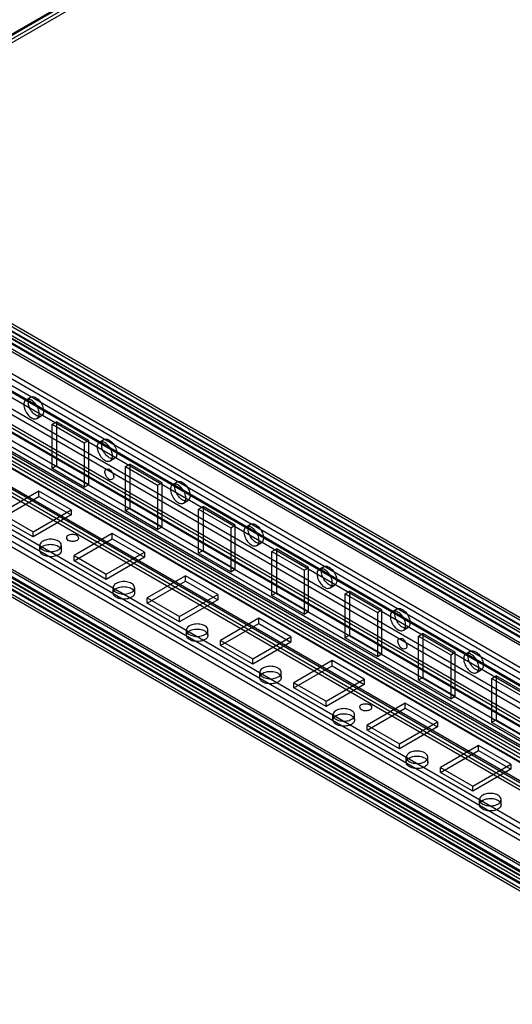
# Model space of a CAD drawing. Units: millimetres. Extents: x 419 to 1478, y 204 to 2444.
# Drawn here: x 570 to 689, y 2025 to 2262 of the extents above; entities that cross this region are included whole.
import ezdxf

# ---------------------------------------------------------------- set-up
doc = ezdxf.new("R2010")
doc.units = ezdxf.units.MM
doc.header["$LTSCALE"] = 172.208879
doc.layers.get('0').update_dxf_attribs({"linetype": 'CONTINUOUS'})

msp = doc.modelspace()

# ---------------------------------------------------------------- linework, layer by layer
at = {"color": 7, "linetype": 'CONTINUOUS'}
for p, q in [((762.23, 2371.08), (488.45, 2213.07)), ((763.3, 2370.59), (488.45, 2211.84)), ((762.03, 2370.68), (488.95, 2213.02)), ((762.78, 2369.38), (489.7, 2211.72)), ((1124.46, 1867.19), (475.09, 2242.01)), ((477.49, 2237.85), (1121.8, 1865.86)), ((479.79, 2237.19), (1124.11, 1865.2)), ((479.96, 2238.05), (1124.28, 1866.06)), ((480.21, 2238.08), (1123.29, 1866.8)), ((480.96, 2239.38), (1124.04, 1868.1)), ((476.69, 2235.16), (1121, 1863.17)), ((477.49, 2236.62), (1121.8, 1864.63)), ((1121.8, 1864.47), (477.49, 2236.46)), ((1121.8, 1863.25), (477.49, 2235.24)), ((1123.39, 1864.77), (478.54, 2237.07)), ((479.04, 2235.89), (1123.36, 1863.9)), ((1101.65, 1854.63), (446.94, 2232.62)), ((1105.61, 1862.16), (463.3, 2232.99)), ((425.94, 2230.46), (1119.26, 1830.18)), ((463.3, 2231.77), (1105.61, 1860.94)), ((1102.71, 1855.24), (455.92, 2228.66)), ((457.17, 2228.79), (1102.2, 1856.39)), ((461.22, 2228.86), (1103.54, 1858.03)), ((462.28, 2229.61), (1104.6, 1858.78)), ((1124.63, 1855.65), (480.31, 2227.64)), ((1115.79, 1840.69), (448.92, 2225.76)), ((1116.85, 1841.43), (450.97, 2225.8)), ((456.42, 2227.49), (1101.45, 1855.09)), ((1122.86, 1853.81), (478.54, 2225.8)), ((479.17, 2227.08), (1123.57, 1855.04)), ((448.85, 2224.09), (1115.09, 1839.53)), ((478.54, 2224.58), (1122.86, 1852.59)), ((1115.09, 1838.3), (449.2, 2222.74)), ((455.99, 2220.82), (1108.21, 1844.32)), ((456.63, 2221.35), (1109.47, 1844.45)), ((464.66, 2219.08), (1104.15, 1849.88)), ((1105.18, 1850.75), (465.69, 2219.95)), ((449.72, 2215.88), (1094.75, 1843.49)), ((1096, 1844.83), (450.26, 2217.64)), ((450.47, 2217.18), (1095.5, 1844.78)), ((463.01, 2215.01), (1100.85, 1846.76)), ((471.86, 2213.36), (1095.34, 1853.4)), ((464.94, 2197.75), (1105.36, 1828)), ((1106.43, 1828.61), (466, 2198.36)), ((455.91, 2194.67), (1096.34, 1824.93)), ((464.22, 2195.29), (1104.65, 1825.55)), ((1104.66, 1826.78), (464.23, 2196.52)), ((1094.4, 1822.89), (453.98, 2192.63)), ((1095.47, 1823.5), (455.04, 2193.25)), ((455.18, 2193.33), (1095.61, 1823.58)), ((1097.38, 1821.35), (455.18, 2192.11)), ((456.24, 2193.94), (1096.67, 1824.2)), ((456.44, 2192.27), (1096.87, 1822.52)), ((453.98, 2189.78), (1095.82, 1819.22)), ((1095.82, 1820.44), (455.04, 2190.39)), ((455.14, 2190.16), (1095.57, 1820.42)), ((455.69, 2190.97), (1096.12, 1821.22)), ((454.39, 2188.86), (1094.82, 1819.12)), ((571.36, 2170.86), (572.42, 2171.47)), ((573.96, 2166.36), (575.02, 2166.97)), ((577.61, 2164.94), (578.67, 2165.55)), ((577.61, 2154.32), (577.61, 2164.94)), ((577.61, 2164.94), (585.39, 2160.44)), ((578.67, 2165.55), (578.67, 2154.93)), ((586.45, 2161.06), (578.67, 2165.55)), ((589.04, 2160.66), (590.1, 2161.27)), ((585.39, 2160.44), (586.45, 2161.06)), ((585.39, 2160.44), (585.39, 2149.83)), ((586.45, 2150.44), (586.45, 2161.06)), ((591.64, 2156.15), (592.7, 2156.76)), ((578.67, 2154.93), (577.61, 2154.32)), ((585.39, 2149.83), (577.61, 2154.32)), ((578.67, 2154.93), (586.45, 2150.44)), ((595.29, 2154.73), (596.35, 2155.34)), ((595.29, 2144.12), (595.29, 2154.73)), ((595.29, 2154.73), (603.07, 2150.24)), ((596.35, 2155.34), (596.35, 2144.73)), ((604.13, 2150.85), (596.35, 2155.34)), ((585.39, 2149.83), (586.45, 2150.44)), ((603.07, 2150.24), (604.13, 2150.85)), ((603.07, 2150.24), (603.07, 2139.62)), ((604.13, 2140.24), (604.13, 2150.85)), ((606.72, 2150.45), (607.78, 2151.06)), ((574.43, 2148.81), (565.24, 2143.5)), ((565.24, 2142.28), (574.43, 2147.58)), ((574.43, 2147.58), (574.43, 2148.81)), ((582.21, 2144.32), (574.43, 2148.81)), ((574.43, 2147.58), (582.21, 2143.09)), ((596.35, 2144.73), (595.29, 2144.12)), ((596.35, 2144.73), (604.13, 2140.24)), ((609.32, 2145.95), (610.38, 2146.56)), ((612.97, 2144.52), (614.03, 2145.14)), ((614.03, 2145.14), (614.03, 2134.52)), ((621.81, 2140.65), (614.03, 2145.14)), ((565.24, 2143.5), (573.02, 2139.01)), ((573.02, 2137.79), (565.24, 2142.28)), ((573.02, 2139.01), (582.21, 2144.32)), ((582.21, 2143.09), (573.02, 2137.79)), ((582.21, 2144.32), (582.21, 2143.09)), ((603.07, 2139.62), (595.29, 2144.12)), ((612.97, 2133.91), (612.97, 2144.52)), ((612.97, 2144.52), (620.75, 2140.03)), ((603.07, 2139.62), (604.13, 2140.24)), ((620.75, 2140.03), (621.81, 2140.65)), ((620.75, 2140.03), (620.75, 2129.42)), ((621.81, 2130.03), (621.81, 2140.65)), ((624.4, 2140.24), (625.46, 2140.86)), ((573.02, 2137.79), (573.02, 2139.01)), ((592.11, 2138.6), (582.92, 2133.3)), ((592.11, 2137.38), (592.11, 2138.6)), ((599.89, 2134.11), (592.11, 2138.6)), ((574.66, 2134.52), (574.66, 2135.75)), ((579.86, 2134.52), (579.86, 2135.75)), ((582.92, 2132.07), (592.11, 2137.38)), ((592.11, 2137.38), (599.89, 2132.89)), ((627, 2135.74), (628.06, 2136.35)), ((582.92, 2132.07), (582.92, 2133.3)), ((582.92, 2133.3), (590.69, 2128.81)), ((590.69, 2128.81), (599.89, 2134.11)), ((599.89, 2132.89), (590.69, 2127.58)), ((599.89, 2134.11), (599.89, 2132.89)), ((614.03, 2134.52), (612.97, 2133.91)), ((620.75, 2129.42), (612.97, 2133.91)), ((614.03, 2134.52), (621.81, 2130.03)), ((630.65, 2134.32), (631.71, 2134.93)), ((630.65, 2123.7), (630.65, 2134.32)), ((630.65, 2134.32), (638.42, 2129.83)), ((631.71, 2134.93), (631.71, 2124.32)), ((639.49, 2130.44), (631.71, 2134.93)), ((590.69, 2127.58), (582.92, 2132.07)), ((638.42, 2129.83), (639.49, 2130.44)), ((639.49, 2119.82), (639.49, 2130.44)), ((642.07, 2130.04), (643.13, 2130.65)), ((590.69, 2127.58), (590.69, 2128.81)), ((609.79, 2128.4), (600.59, 2123.09)), ((609.79, 2127.17), (609.79, 2128.4)), ((617.56, 2123.91), (609.79, 2128.4)), ((620.75, 2129.42), (621.81, 2130.03)), ((638.42, 2129.83), (638.42, 2119.21)), ((600.59, 2121.87), (609.79, 2127.17)), ((609.79, 2127.17), (617.56, 2122.68)), ((644.67, 2125.53), (645.73, 2126.15)), ((592.34, 2124.32), (592.34, 2125.54)), ((597.54, 2124.32), (597.54, 2125.54)), ((608.37, 2118.6), (617.56, 2123.91)), ((617.56, 2123.91), (617.56, 2122.68)), ((631.71, 2124.32), (630.65, 2123.7)), ((638.42, 2119.21), (630.65, 2123.7)), ((631.71, 2124.32), (639.49, 2119.82)), ((648.32, 2124.11), (649.38, 2124.72)), ((648.32, 2113.5), (648.32, 2124.11)), ((648.32, 2124.11), (656.1, 2119.62)), ((649.38, 2124.72), (649.38, 2114.11)), ((657.16, 2120.23), (649.38, 2124.72)), ((600.59, 2121.87), (600.59, 2123.09)), ((600.59, 2123.09), (608.37, 2118.6)), ((608.37, 2117.38), (600.59, 2121.87)), ((617.56, 2122.68), (608.37, 2117.38)), ((608.37, 2117.38), (608.37, 2118.6)), ((638.42, 2119.21), (639.49, 2119.82)), ((656.1, 2119.62), (657.16, 2120.23)), ((656.1, 2119.62), (656.1, 2109.01)), ((657.16, 2109.62), (657.16, 2120.23)), ((659.75, 2119.83), (660.81, 2120.44)), ((627.46, 2118.19), (618.27, 2112.88)), ((618.27, 2111.66), (627.46, 2116.97)), ((627.46, 2116.97), (627.46, 2118.19)), ((635.24, 2113.7), (627.46, 2118.19)), ((627.46, 2116.97), (635.24, 2112.48)), ((610.02, 2114.11), (610.02, 2115.33)), ((615.22, 2114.11), (615.22, 2115.33)), ((649.38, 2114.11), (648.32, 2113.5)), ((649.38, 2114.11), (657.16, 2109.62)), ((662.35, 2115.33), (663.41, 2115.94)), ((666, 2113.91), (667.06, 2114.52)), ((666, 2103.29), (666, 2113.91)), ((666, 2113.91), (673.78, 2109.41)), ((667.06, 2114.52), (667.06, 2103.9)), ((674.84, 2110.03), (667.06, 2114.52)), ((618.27, 2111.66), (618.27, 2112.88)), ((618.27, 2112.88), (626.05, 2108.39)), ((626.05, 2107.17), (618.27, 2111.66)), ((626.05, 2108.39), (635.24, 2113.7)), ((635.24, 2112.48), (626.05, 2107.17)), ((635.24, 2113.7), (635.24, 2112.48)), ((656.1, 2109.01), (648.32, 2113.5)), ((656.1, 2109.01), (657.16, 2109.62)), ((673.78, 2109.41), (674.84, 2110.03)), ((673.78, 2109.41), (673.78, 2098.8)), ((674.84, 2099.41), (674.84, 2110.03)), ((677.43, 2109.63), (678.49, 2110.24)), ((626.05, 2107.17), (626.05, 2108.39)), ((645.14, 2107.99), (635.95, 2102.68)), ((635.95, 2101.45), (645.14, 2106.76)), ((645.14, 2106.76), (645.14, 2107.99)), ((652.92, 2103.49), (645.14, 2107.99)), ((645.14, 2106.76), (652.92, 2102.27)), ((627.69, 2103.9), (627.69, 2105.13)), ((632.89, 2103.9), (632.89, 2105.13)), ((680.03, 2105.12), (681.09, 2105.73)), ((683.68, 2103.7), (684.74, 2104.31)), ((684.74, 2104.31), (684.74, 2093.7)), ((692.52, 2099.82), (684.74, 2104.31)), ((635.95, 2101.45), (635.95, 2102.68)), ((635.95, 2102.68), (643.73, 2098.19)), ((643.73, 2098.19), (652.92, 2103.49)), ((652.92, 2102.27), (643.73, 2096.96)), ((652.92, 2103.49), (652.92, 2102.27)), ((667.06, 2103.9), (666, 2103.29)), ((673.78, 2098.8), (666, 2103.29)), ((667.06, 2103.9), (674.84, 2099.41)), ((683.68, 2093.08), (683.68, 2103.7)), ((683.68, 2103.7), (691.46, 2099.21)), ((643.73, 2096.96), (635.95, 2101.45)), ((643.73, 2096.96), (643.73, 2098.19)), ((662.82, 2097.78), (653.63, 2092.47)), ((662.82, 2096.55), (662.82, 2097.78)), ((670.6, 2093.29), (662.82, 2097.78)), ((673.78, 2098.8), (674.84, 2099.41)), ((645.37, 2093.7), (645.37, 2094.92)), ((650.57, 2093.7), (650.57, 2094.92)), ((653.63, 2091.25), (662.82, 2096.55)), ((662.82, 2096.55), (670.6, 2092.06)), ((653.63, 2091.25), (653.63, 2092.47)), ((653.63, 2092.47), (661.41, 2087.98)), ((661.41, 2087.98), (670.6, 2093.29)), ((670.6, 2093.29), (670.6, 2092.06)), ((684.74, 2093.7), (683.68, 2093.08)), ((691.46, 2088.59), (683.68, 2093.08)), ((684.74, 2093.7), (692.52, 2089.21)), ((661.41, 2086.76), (653.63, 2091.25)), ((670.6, 2092.06), (661.41, 2086.76)), ((661.41, 2086.76), (661.41, 2087.98)), ((680.5, 2087.57), (671.31, 2082.27)), ((671.31, 2081.04), (680.5, 2086.35)), ((680.5, 2086.35), (680.5, 2087.57)), ((688.28, 2083.08), (680.5, 2087.57)), ((680.5, 2086.35), (688.28, 2081.86)), ((663.05, 2083.49), (663.05, 2084.72)), ((668.25, 2083.49), (668.25, 2084.72)), ((679.08, 2077.78), (688.28, 2083.08)), ((688.28, 2083.08), (688.28, 2081.86)), ((671.31, 2081.04), (671.31, 2082.27)), ((671.31, 2082.27), (679.08, 2077.78)), ((679.08, 2076.55), (671.31, 2081.04)), ((688.28, 2081.86), (679.08, 2076.55)), ((679.08, 2076.55), (679.08, 2077.78)), ((680.73, 2073.29), (680.73, 2074.51)), ((685.93, 2073.29), (685.93, 2074.51))]:
    msp.add_line(p, q, dxfattribs=at)
for points, knots in [([(572.66, 2170.73), (572.39, 2170.89), (571.79, 2171.13), (570.92, 2170.62), (570.75, 2169.57), (571.02, 2168.42), (571.66, 2167.3), (572.3, 2166.69), (572.66, 2166.49)], [0, 0, 0, 0, 0.147785, 0.266248, 0.412233, 0.600619, 0.807645, 1, 1, 1, 1]), ([(573.72, 2167.1), (573.37, 2167.31), (572.73, 2167.91), (572.09, 2169.02), (571.82, 2170.16), (571.98, 2171.22), (572.85, 2171.74), (573.45, 2171.51), (573.72, 2171.35)], [0, 0, 0, 0, 0.191199, 0.396396, 0.585358, 0.731962, 0.851506, 1, 1, 1, 1]), ([(572.66, 2166.49), (572.94, 2166.33), (573.53, 2166.09), (574.4, 2166.6), (574.57, 2167.65), (574.3, 2168.8), (573.67, 2169.92), (573.02, 2170.52), (572.66, 2170.73)], [0, 0, 0, 0, 0.147785, 0.266248, 0.412233, 0.600619, 0.807645, 1, 1, 1, 1]), ([(573.72, 2171.35), (574.08, 2171.14), (574.72, 2170.53), (575.36, 2169.42), (575.63, 2168.28), (575.47, 2167.23), (574.6, 2166.7), (574, 2166.94), (573.72, 2167.1)], [0, 0, 0, 0, 0.191199, 0.396396, 0.585358, 0.731962, 0.851506, 1, 1, 1, 1]), ([(591.4, 2156.89), (591.04, 2157.1), (590.4, 2157.7), (589.77, 2158.82), (589.49, 2159.96), (589.65, 2161.01), (590.52, 2161.53), (591.12, 2161.3), (591.4, 2161.14)], [0, 0, 0, 0, 0.191199, 0.396396, 0.585358, 0.731962, 0.851506, 1, 1, 1, 1]), ([(590.34, 2160.53), (590.06, 2160.69), (589.47, 2160.92), (588.6, 2160.41), (588.43, 2159.36), (588.7, 2158.22), (589.34, 2157.1), (589.98, 2156.49), (590.34, 2156.28)], [0, 0, 0, 0, 0.147785, 0.266248, 0.412233, 0.600619, 0.807645, 1, 1, 1, 1]), ([(590.34, 2156.28), (590.62, 2156.12), (591.21, 2155.89), (592.08, 2156.4), (592.25, 2157.44), (591.98, 2158.59), (591.34, 2159.71), (590.7, 2160.32), (590.34, 2160.53)], [0, 0, 0, 0, 0.147785, 0.266248, 0.412233, 0.600619, 0.807645, 1, 1, 1, 1]), ([(591.4, 2161.14), (591.76, 2160.93), (592.4, 2160.33), (593.04, 2159.22), (593.31, 2158.07), (593.15, 2157.02), (592.28, 2156.5), (591.68, 2156.73), (591.4, 2156.89)], [0, 0, 0, 0, 0.191199, 0.396396, 0.585358, 0.731962, 0.851506, 1, 1, 1, 1]), ([(591.4, 2151.67), (591.15, 2151.81), (590.71, 2152.26), (590.39, 2153.01), (590.19, 2154.03), (591.1, 2154.29), (591.4, 2154.12)], [0, 0, 0, 0, 0.244897, 0.499416, 0.706476, 1, 1, 1, 1]), ([(591.4, 2154.12), (591.65, 2153.97), (592.09, 2153.52), (592.42, 2152.77), (592.61, 2151.76), (591.7, 2151.49), (591.4, 2151.67)], [0, 0, 0, 0, 0.244897, 0.499416, 0.706476, 1, 1, 1, 1]), ([(608.02, 2150.32), (607.74, 2150.48), (607.15, 2150.71), (606.28, 2150.2), (606.11, 2149.16), (606.38, 2148.01), (607.02, 2146.89), (607.66, 2146.28), (608.02, 2146.07)], [0, 0, 0, 0, 0.147785, 0.266248, 0.412233, 0.600619, 0.807645, 1, 1, 1, 1]), ([(609.08, 2146.69), (608.72, 2146.89), (608.08, 2147.5), (607.44, 2148.61), (607.17, 2149.75), (607.33, 2150.8), (608.2, 2151.33), (608.8, 2151.09), (609.08, 2150.93)], [0, 0, 0, 0, 0.191199, 0.396396, 0.585358, 0.731962, 0.851506, 1, 1, 1, 1]), ([(608.02, 2146.07), (608.3, 2145.92), (608.89, 2145.68), (609.76, 2146.19), (609.93, 2147.24), (609.66, 2148.38), (609.02, 2149.5), (608.38, 2150.11), (608.02, 2150.32)], [0, 0, 0, 0, 0.147785, 0.266248, 0.412233, 0.600619, 0.807645, 1, 1, 1, 1]), ([(609.08, 2150.93), (609.44, 2150.73), (610.08, 2150.12), (610.71, 2149.01), (610.99, 2147.87), (610.83, 2146.82), (609.96, 2146.29), (609.36, 2146.53), (609.08, 2146.69)], [0, 0, 0, 0, 0.191199, 0.396396, 0.585358, 0.731962, 0.851506, 1, 1, 1, 1]), ([(625.7, 2140.11), (625.42, 2140.27), (624.83, 2140.51), (623.96, 2140), (623.79, 2138.95), (624.06, 2137.81), (624.69, 2136.69), (625.34, 2136.08), (625.7, 2135.87)], [0, 0, 0, 0, 0.147785, 0.266248, 0.412233, 0.600619, 0.807645, 1, 1, 1, 1]), ([(626.76, 2136.48), (626.4, 2136.69), (625.76, 2137.29), (625.12, 2138.4), (624.85, 2139.55), (625.01, 2140.6), (625.88, 2141.12), (626.48, 2140.89), (626.76, 2140.73)], [0, 0, 0, 0, 0.191199, 0.396396, 0.585358, 0.731962, 0.851506, 1, 1, 1, 1]), ([(625.7, 2135.87), (625.97, 2135.71), (626.57, 2135.48), (627.44, 2135.99), (627.61, 2137.03), (627.34, 2138.18), (626.7, 2139.3), (626.06, 2139.91), (625.7, 2140.11)], [0, 0, 0, 0, 0.147785, 0.266248, 0.412233, 0.600619, 0.807645, 1, 1, 1, 1]), ([(626.76, 2140.73), (627.11, 2140.52), (627.75, 2139.92), (628.39, 2138.8), (628.67, 2137.66), (628.51, 2136.61), (627.63, 2136.09), (627.04, 2136.32), (626.76, 2136.48)], [0, 0, 0, 0, 0.191199, 0.396396, 0.585358, 0.731962, 0.851506, 1, 1, 1, 1]), ([(581.5, 2136.97), (581.2, 2137.14), (580.97, 2138.06), (581.94, 2138.4), (582.76, 2138.5), (583.37, 2138.34), (583.62, 2138.2)], [0, 0, 0, 0, 0.291938, 0.497946, 0.753235, 1, 1, 1, 1]), ([(583.62, 2138.2), (583.93, 2138.02), (584.16, 2137.11), (583.18, 2136.76), (582.37, 2136.67), (581.76, 2136.82), (581.5, 2136.97)], [0, 0, 0, 0, 0.291938, 0.497946, 0.753235, 1, 1, 1, 1]), ([(579.1, 2136.81), (578.74, 2137.01), (577.9, 2137.27), (576.62, 2137.26), (575.49, 2136.93), (574.66, 2136.26), (574.64, 2135.25), (575.14, 2134.84), (575.42, 2134.68)], [0, 0, 0, 0, 0.1912, 0.396399, 0.585362, 0.731964, 0.851506, 1, 1, 1, 1]), ([(575.42, 2133.46), (575.14, 2133.62), (574.65, 2134.02), (574.65, 2135.03), (575.47, 2135.7), (576.6, 2136.04), (577.89, 2136.04), (578.74, 2135.79), (579.1, 2135.58)], [0, 0, 0, 0, 0.147785, 0.266246, 0.412229, 0.600616, 0.807643, 1, 1, 1, 1]), ([(575.42, 2134.68), (575.78, 2134.48), (576.62, 2134.23), (577.9, 2134.23), (579.03, 2134.56), (579.86, 2135.23), (579.88, 2136.25), (579.38, 2136.65), (579.1, 2136.81)], [0, 0, 0, 0, 0.1912, 0.396399, 0.585362, 0.731964, 0.851506, 1, 1, 1, 1]), ([(579.1, 2135.58), (579.37, 2135.42), (579.87, 2135.03), (579.87, 2134.02), (579.04, 2133.35), (577.92, 2133.01), (576.63, 2133), (575.78, 2133.25), (575.42, 2133.46)], [0, 0, 0, 0, 0.147785, 0.266246, 0.412229, 0.600616, 0.807643, 1, 1, 1, 1]), ([(644.43, 2126.28), (644.08, 2126.48), (643.44, 2127.09), (642.8, 2128.2), (642.53, 2129.34), (642.69, 2130.39), (643.56, 2130.92), (644.16, 2130.68), (644.43, 2130.52)], [0, 0, 0, 0, 0.191199, 0.396396, 0.585358, 0.731962, 0.851506, 1, 1, 1, 1]), ([(644.43, 2130.52), (644.79, 2130.31), (645.43, 2129.71), (646.07, 2128.6), (646.34, 2127.46), (646.18, 2126.4), (645.31, 2125.88), (644.71, 2126.11), (644.43, 2126.28)], [0, 0, 0, 0, 0.191199, 0.396396, 0.585358, 0.731962, 0.851506, 1, 1, 1, 1]), ([(643.37, 2129.91), (643.1, 2130.07), (642.5, 2130.3), (641.63, 2129.79), (641.46, 2128.74), (641.73, 2127.6), (642.37, 2126.48), (643.01, 2125.87), (643.37, 2125.66)], [0, 0, 0, 0, 0.147785, 0.266248, 0.412233, 0.600619, 0.807645, 1, 1, 1, 1]), ([(643.37, 2125.66), (643.65, 2125.5), (644.24, 2125.27), (645.11, 2125.78), (645.28, 2126.83), (645.02, 2127.97), (644.38, 2129.09), (643.73, 2129.7), (643.37, 2129.91)], [0, 0, 0, 0, 0.147785, 0.266248, 0.412233, 0.600619, 0.807645, 1, 1, 1, 1]), ([(596.78, 2126.6), (596.42, 2126.81), (595.58, 2127.06), (594.29, 2127.06), (593.17, 2126.72), (592.34, 2126.06), (592.32, 2125.04), (592.82, 2124.64), (593.1, 2124.48)], [0, 0, 0, 0, 0.1912, 0.396399, 0.585362, 0.731964, 0.851506, 1, 1, 1, 1]), ([(593.1, 2123.25), (592.82, 2123.41), (592.32, 2123.81), (592.33, 2124.82), (593.15, 2125.49), (594.28, 2125.83), (595.57, 2125.84), (596.42, 2125.58), (596.78, 2125.38)], [0, 0, 0, 0, 0.147785, 0.266246, 0.412229, 0.600616, 0.807643, 1, 1, 1, 1]), ([(593.1, 2124.48), (593.46, 2124.27), (594.3, 2124.02), (595.58, 2124.02), (596.71, 2124.36), (597.54, 2125.02), (597.56, 2126.04), (597.05, 2126.44), (596.78, 2126.6)], [0, 0, 0, 0, 0.1912, 0.396399, 0.585362, 0.731964, 0.851506, 1, 1, 1, 1]), ([(596.78, 2125.38), (597.05, 2125.22), (597.55, 2124.82), (597.54, 2123.81), (596.72, 2123.14), (595.6, 2122.8), (594.31, 2122.79), (593.46, 2123.05), (593.1, 2123.25)], [0, 0, 0, 0, 0.147785, 0.266246, 0.412229, 0.600616, 0.807643, 1, 1, 1, 1]), ([(661.05, 2119.7), (660.78, 2119.86), (660.18, 2120.1), (659.31, 2119.59), (659.14, 2118.54), (659.41, 2117.39), (660.05, 2116.27), (660.69, 2115.66), (661.05, 2115.46)], [0, 0, 0, 0, 0.147785, 0.266248, 0.412233, 0.600619, 0.807645, 1, 1, 1, 1]), ([(662.11, 2116.07), (661.75, 2116.28), (661.12, 2116.88), (660.48, 2117.99), (660.2, 2119.13), (660.36, 2120.19), (661.24, 2120.71), (661.83, 2120.48), (662.11, 2120.31)], [0, 0, 0, 0, 0.191199, 0.396396, 0.585358, 0.731962, 0.851506, 1, 1, 1, 1]), ([(661.05, 2115.46), (661.33, 2115.3), (661.92, 2115.06), (662.79, 2115.57), (662.96, 2116.62), (662.69, 2117.77), (662.06, 2118.89), (661.41, 2119.49), (661.05, 2119.7)], [0, 0, 0, 0, 0.147785, 0.266248, 0.412233, 0.600619, 0.807645, 1, 1, 1, 1]), ([(662.11, 2120.31), (662.47, 2120.11), (663.11, 2119.5), (663.75, 2118.39), (664.02, 2117.25), (663.86, 2116.2), (662.99, 2115.67), (662.39, 2115.91), (662.11, 2116.07)], [0, 0, 0, 0, 0.191199, 0.396396, 0.585358, 0.731962, 0.851506, 1, 1, 1, 1]), ([(614.45, 2116.4), (614.1, 2116.6), (613.25, 2116.85), (611.97, 2116.85), (610.84, 2116.51), (610.01, 2115.85), (609.99, 2114.83), (610.5, 2114.43), (610.78, 2114.27)], [0, 0, 0, 0, 0.1912, 0.396399, 0.585362, 0.731964, 0.851506, 1, 1, 1, 1]), ([(610.78, 2114.27), (611.13, 2114.07), (611.98, 2113.81), (613.26, 2113.82), (614.39, 2114.15), (615.22, 2114.82), (615.24, 2115.83), (614.73, 2116.23), (614.45, 2116.4)], [0, 0, 0, 0, 0.1912, 0.396399, 0.585362, 0.731964, 0.851506, 1, 1, 1, 1]), ([(610.78, 2113.05), (610.5, 2113.21), (610, 2113.6), (610.01, 2114.61), (610.83, 2115.28), (611.96, 2115.62), (613.24, 2115.63), (614.09, 2115.38), (614.45, 2115.17)], [0, 0, 0, 0, 0.147785, 0.266246, 0.412229, 0.600616, 0.807643, 1, 1, 1, 1]), ([(614.45, 2115.17), (614.73, 2115.01), (615.23, 2114.61), (615.22, 2113.6), (614.4, 2112.94), (613.27, 2112.59), (611.99, 2112.59), (611.14, 2112.84), (610.78, 2113.05)], [0, 0, 0, 0, 0.147785, 0.266246, 0.412229, 0.600616, 0.807643, 1, 1, 1, 1]), ([(662.11, 2110.84), (661.86, 2110.99), (661.42, 2111.44), (661.1, 2112.19), (660.9, 2113.2), (661.81, 2113.47), (662.11, 2113.29)], [0, 0, 0, 0, 0.244897, 0.499416, 0.706476, 1, 1, 1, 1]), ([(662.11, 2113.29), (662.37, 2113.15), (662.8, 2112.7), (663.13, 2111.95), (663.33, 2110.93), (662.42, 2110.67), (662.11, 2110.84)], [0, 0, 0, 0, 0.244897, 0.499416, 0.706476, 1, 1, 1, 1]), ([(678.73, 2109.5), (678.45, 2109.66), (677.86, 2109.89), (676.99, 2109.38), (676.82, 2108.33), (677.09, 2107.19), (677.73, 2106.07), (678.37, 2105.46), (678.73, 2105.25)], [0, 0, 0, 0, 0.147785, 0.266248, 0.412233, 0.600619, 0.807645, 1, 1, 1, 1]), ([(679.79, 2105.86), (679.43, 2106.07), (678.79, 2106.67), (678.15, 2107.79), (677.88, 2108.93), (678.04, 2109.98), (678.91, 2110.5), (679.51, 2110.27), (679.79, 2110.11)], [0, 0, 0, 0, 0.191199, 0.396396, 0.585358, 0.731962, 0.851506, 1, 1, 1, 1]), ([(678.73, 2105.25), (679.01, 2105.09), (679.6, 2104.86), (680.47, 2105.37), (680.64, 2106.41), (680.37, 2107.56), (679.73, 2108.68), (679.09, 2109.29), (678.73, 2109.5)], [0, 0, 0, 0, 0.147785, 0.266248, 0.412233, 0.600619, 0.807645, 1, 1, 1, 1]), ([(679.79, 2110.11), (680.15, 2109.9), (680.79, 2109.3), (681.43, 2108.19), (681.7, 2107.04), (681.54, 2105.99), (680.67, 2105.47), (680.07, 2105.7), (679.79, 2105.86)], [0, 0, 0, 0, 0.191199, 0.396396, 0.585358, 0.731962, 0.851506, 1, 1, 1, 1]), ([(632.13, 2106.19), (631.77, 2106.4), (630.93, 2106.65), (629.65, 2106.64), (628.52, 2106.31), (627.69, 2105.64), (627.67, 2104.63), (628.18, 2104.23), (628.45, 2104.07)], [0, 0, 0, 0, 0.1912, 0.396399, 0.585362, 0.731964, 0.851506, 1, 1, 1, 1]), ([(628.45, 2102.84), (628.18, 2103), (627.68, 2103.4), (627.69, 2104.41), (628.51, 2105.08), (629.63, 2105.42), (630.92, 2105.42), (631.77, 2105.17), (632.13, 2104.96)], [0, 0, 0, 0, 0.147785, 0.266246, 0.412229, 0.600616, 0.807643, 1, 1, 1, 1]), ([(628.45, 2104.07), (628.81, 2103.86), (629.65, 2103.61), (630.94, 2103.61), (632.06, 2103.95), (632.89, 2104.61), (632.91, 2105.63), (632.41, 2106.03), (632.13, 2106.19)], [0, 0, 0, 0, 0.1912, 0.396399, 0.585362, 0.731964, 0.851506, 1, 1, 1, 1]), ([(632.13, 2104.96), (632.41, 2104.8), (632.91, 2104.41), (632.9, 2103.4), (632.08, 2102.73), (630.95, 2102.39), (629.66, 2102.38), (628.81, 2102.63), (628.45, 2102.84)], [0, 0, 0, 0, 0.147785, 0.266246, 0.412229, 0.600616, 0.807643, 1, 1, 1, 1]), ([(652.21, 2096.15), (651.91, 2096.32), (651.68, 2097.23), (652.65, 2097.58), (653.47, 2097.67), (654.08, 2097.52), (654.33, 2097.37)], [0, 0, 0, 0, 0.291938, 0.497946, 0.753235, 1, 1, 1, 1]), ([(654.33, 2097.37), (654.64, 2097.2), (654.87, 2096.29), (653.89, 2095.94), (653.08, 2095.85), (652.47, 2096), (652.21, 2096.15)], [0, 0, 0, 0, 0.291938, 0.497946, 0.753235, 1, 1, 1, 1]), ([(649.81, 2095.98), (649.45, 2096.19), (648.61, 2096.44), (647.33, 2096.44), (646.2, 2096.1), (645.37, 2095.44), (645.35, 2094.42), (645.85, 2094.02), (646.13, 2093.86)], [0, 0, 0, 0, 0.1912, 0.396399, 0.585362, 0.731964, 0.851506, 1, 1, 1, 1]), ([(646.13, 2092.64), (645.86, 2092.8), (645.36, 2093.19), (645.36, 2094.2), (646.19, 2094.87), (647.31, 2095.21), (648.6, 2095.22), (649.45, 2094.97), (649.81, 2094.76)], [0, 0, 0, 0, 0.147785, 0.266246, 0.412229, 0.600616, 0.807643, 1, 1, 1, 1]), ([(646.13, 2093.86), (646.49, 2093.65), (647.33, 2093.4), (648.62, 2093.41), (649.74, 2093.74), (650.57, 2094.41), (650.59, 2095.42), (650.09, 2095.82), (649.81, 2095.98)], [0, 0, 0, 0, 0.1912, 0.396399, 0.585362, 0.731964, 0.851506, 1, 1, 1, 1]), ([(649.81, 2094.76), (650.09, 2094.6), (650.59, 2094.2), (650.58, 2093.19), (649.76, 2092.52), (648.63, 2092.18), (647.34, 2092.18), (646.49, 2092.43), (646.13, 2092.64)], [0, 0, 0, 0, 0.147785, 0.266246, 0.412229, 0.600616, 0.807643, 1, 1, 1, 1]), ([(667.49, 2085.78), (667.13, 2085.98), (666.29, 2086.24), (665, 2086.23), (663.88, 2085.9), (663.05, 2085.23), (663.03, 2084.22), (663.53, 2083.81), (663.81, 2083.65)], [0, 0, 0, 0, 0.1912, 0.396399, 0.585362, 0.731964, 0.851506, 1, 1, 1, 1]), ([(663.81, 2083.65), (664.17, 2083.45), (665.01, 2083.2), (666.29, 2083.2), (667.42, 2083.53), (668.25, 2084.2), (668.27, 2085.22), (667.76, 2085.62), (667.49, 2085.78)], [0, 0, 0, 0, 0.1912, 0.396399, 0.585362, 0.731964, 0.851506, 1, 1, 1, 1]), ([(663.81, 2082.43), (663.53, 2082.59), (663.03, 2082.99), (663.04, 2084), (663.86, 2084.67), (664.99, 2085.01), (666.28, 2085.01), (667.13, 2084.76), (667.49, 2084.55)], [0, 0, 0, 0, 0.147785, 0.266246, 0.412229, 0.600616, 0.807643, 1, 1, 1, 1]), ([(667.49, 2084.55), (667.76, 2084.39), (668.26, 2084), (668.26, 2082.99), (667.43, 2082.32), (666.31, 2081.98), (665.02, 2081.97), (664.17, 2082.22), (663.81, 2082.43)], [0, 0, 0, 0, 0.147785, 0.266246, 0.412229, 0.600616, 0.807643, 1, 1, 1, 1]), ([(685.16, 2075.57), (684.81, 2075.78), (683.96, 2076.03), (682.68, 2076.03), (681.56, 2075.69), (680.72, 2075.03), (680.71, 2074.01), (681.21, 2073.61), (681.49, 2073.45)], [0, 0, 0, 0, 0.1912, 0.396399, 0.585362, 0.731964, 0.851506, 1, 1, 1, 1]), ([(681.49, 2072.22), (681.21, 2072.38), (680.71, 2072.78), (680.72, 2073.79), (681.54, 2074.46), (682.67, 2074.8), (683.96, 2074.81), (684.8, 2074.55), (685.16, 2074.35)], [0, 0, 0, 0, 0.147785, 0.266246, 0.412229, 0.600616, 0.807643, 1, 1, 1, 1]), ([(681.49, 2073.45), (681.85, 2073.24), (682.69, 2072.99), (683.97, 2072.99), (685.1, 2073.33), (685.93, 2073.99), (685.95, 2075.01), (685.44, 2075.41), (685.16, 2075.57)], [0, 0, 0, 0, 0.1912, 0.396399, 0.585362, 0.731964, 0.851506, 1, 1, 1, 1]), ([(685.16, 2074.35), (685.44, 2074.19), (685.94, 2073.79), (685.93, 2072.78), (685.11, 2072.11), (683.99, 2071.77), (682.7, 2071.76), (681.85, 2072.02), (681.49, 2072.22)], [0, 0, 0, 0, 0.147785, 0.266246, 0.412229, 0.600616, 0.807643, 1, 1, 1, 1])]:
    msp.add_open_spline(points, degree=3, knots=knots, dxfattribs=at)

doc.saveas('drawing.dxf')
